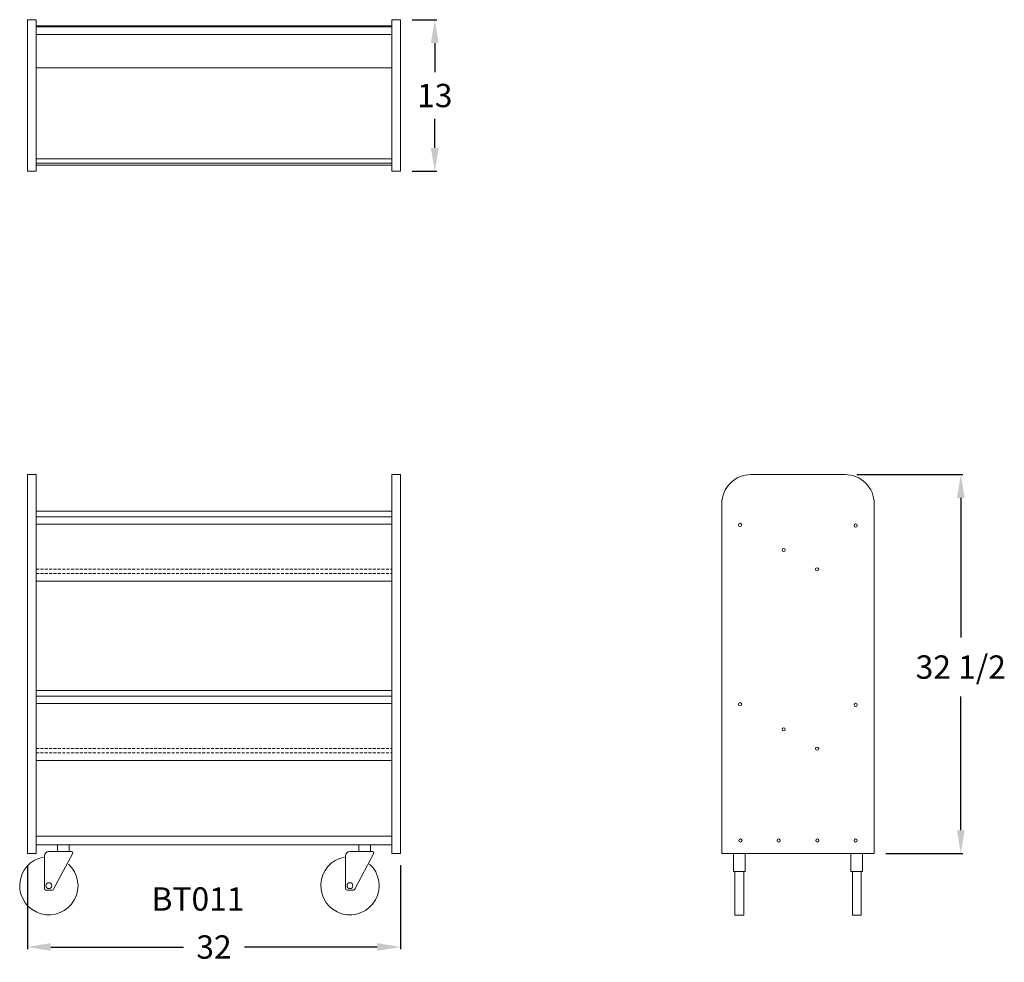
# Model space of a CAD drawing. Units: inches. Extents: x 0 to 84.4, y -3.9 to 76.9.
import ezdxf

# ---------------------------------------------------------------- set-up
doc = ezdxf.new("R2010")
doc.units = ezdxf.units.IN
doc.header["$MEASUREMENT"] = 0
doc.linetypes.add('HIDDEN', pattern=[0.375, 0.25, -0.125])
doc.layers.add('dimension', color=3, linetype='Continuous')
doc.layers.add('text', color=7, linetype='Continuous')
doc.layers.add('HID', color=1, linetype='HIDDEN', lineweight=9)
doc.layers.add('OBJ', color=7, linetype='Continuous', lineweight=20)
doc.styles.get("Standard").update_dxf_attribs({"font": 'ROMANS.SHX'})
doc.dimstyles.new('elevation', dxfattribs={"dimtxt": 2, "dimasz": 2, "dimexe": 0.18, "dimexo": 1, "dimgap": 1, "dimtad": 0, "dimtih": 1, "dimtoh": 1, "dimdec": 6, "dimzin": 0, "dimdsep": 46, "dimlunit": 5, "dimtxsty": 'Standard', "dimcen": 0.09, "dimclrd": 256, "dimclre": 256, "dimclrt": 256, "dimadec": 0, "dimazin": 0, "dimtfac": 1, "dimtdec": 6, "dimtofl": 0, "dimtmove": 0, "dimatfit": 0, "dimfxl": 1, "dimfrac": 2, "dimtolj": 1, "dimtzin": 0, "dimarcsym": 0})

# ---------------------------------------------------------------- blocks, each defined once
blk = doc.blocks.new('*D8')
at = {"layer": 'dimension', "lineweight": -2}
for p, q in [((33.654, 76.908), (35.764, 76.908)), ((35.584, 74.908), (35.584, 72.408)), ((35.584, 65.908), (35.584, 68.408)), ((33.654, 63.908), (35.764, 63.908))]:
    blk.add_line(p, q, dxfattribs=at)
at = {"layer": 'dimension'}
for points in [[(35.251, 74.908), (35.917, 74.908), (35.584, 76.908)], [(35.251, 65.908), (35.917, 65.908), (35.584, 63.908)]]:
    blk.add_solid(points, dxfattribs=at)
at = {"layer": 'dimension', "insert": (35.584, 70.408), "char_height": 2, "attachment_point": 5}
blk.add_mtext('\\A1;13', dxfattribs=at)
blk = doc.blocks.new('*D9')
at = {"layer": 'dimension', "lineweight": -2}
for p, q in [((0.654, 4.408), (0.654, -2.78)), ((32.654, 4.408), (32.654, -2.78)), ((2.654, -2.6), (14.034, -2.6)), ((30.654, -2.6), (19.273, -2.6))]:
    blk.add_line(p, q, dxfattribs=at)
at = {"layer": 'dimension'}
for points in [[(2.654, -2.266), (2.654, -2.933), (0.654, -2.6)], [(30.654, -2.266), (30.654, -2.933), (32.654, -2.6)]]:
    blk.add_solid(points, dxfattribs=at)
at = {"layer": 'dimension', "insert": (16.654, -2.6), "char_height": 2, "attachment_point": 5}
blk.add_mtext('\\A1;32', dxfattribs=at)
blk = doc.blocks.new('*D10')
at = {"layer": 'dimension', "lineweight": -2}
for p, q in [((71.757, 37.908), (80.857, 37.908)), ((80.677, 35.908), (80.677, 23.927)), ((80.677, 7.408), (80.677, 18.879)), ((74.257, 5.408), (80.857, 5.408))]:
    blk.add_line(p, q, dxfattribs=at)
at = {"layer": 'dimension'}
for points in [[(80.344, 35.908), (81.01, 35.908), (80.677, 37.908)], [(80.344, 7.408), (81.01, 7.408), (80.677, 5.408)]]:
    blk.add_solid(points, dxfattribs=at)
at = {"layer": 'dimension', "insert": (80.677, 21.403), "char_height": 2, "attachment_point": 5}
blk.add_mtext('\\A1;32 1/2', dxfattribs=at)

msp = doc.modelspace()

# ---------------------------------------------------------------- linework, layer by layer
at = {"layer": 'HID', "extrusion": (0, 1, 6.12303e-17)}
for p, q in [((1.4035435, 29.7956092, -1.2815), (31.9035435, 29.7956092, -1.2815)), ((1.4035435, 29.4206092, -1.2815), (31.9035435, 29.4206092, -1.2815)), ((1.4035435, 29.4206092, -1.2815), (31.9035435, 29.4206092, -1.2815)), ((1.4035435, 14.4206092, -1.2815), (31.9035435, 14.4206092, -1.2815)), ((1.4035435, 14.0456092, -1.2815), (31.9035435, 14.0456092, -1.2815)), ((1.4035435, 14.0456092, -1.2815), (31.9035435, 14.0456092, -1.2815))]:
    msp.add_line(p, q, dxfattribs=at)
at = {"layer": 'OBJ'}
for p, q in [((0.6535435, 76.9083497, -1.2815), (0.6535435, 74.4083497, -1.2815)), ((1.4035435, 76.9083497, -1.2815), (0.6535435, 76.9083497, -1.2815)), ((1.4035435, 76.9083497, -1.2815), (1.4035435, 74.4083497, -1.2815)), ((31.9035435, 76.9083497, -1.2815), (31.9035435, 74.4083497, -1.2815)), ((32.6535435, 76.9083497, -1.2815), (31.9035435, 76.9083497, -1.2815)), ((32.6535435, 76.9083497, -1.2815), (32.6535435, 74.4083497, -1.2815)), ((1.4035435, 76.3927247, -1.2815), (31.9035435, 76.3927247, -1.2815)), ((1.4035435, 76.2956092, -1.2815), (31.9035435, 76.2956092, -1.2815)), ((1.4035435, 75.6460902, -1.2815), (31.9035435, 75.6460902, -1.2815)), ((0.6535435, 74.4083497, -1.2815), (0.6535435, 66.4083497, -1.2815)), ((1.4035435, 74.4083497, -1.2815), (1.4035435, 66.4083497, -1.2815)), ((31.9035435, 74.4083497, -1.2815), (31.9035435, 66.4083497, -1.2815)), ((32.6535435, 74.4083497, -1.2815), (32.6535435, 66.4083497, -1.2815)), ((1.4035435, 72.7710902, -1.2815), (31.9035435, 72.7710902, -1.2815)), ((0.6535435, 66.4083497, -1.2815), (0.6535435, 63.9083497, -1.2815)), ((1.4035435, 66.4083497, -1.2815), (1.4035435, 63.9083497, -1.2815)), ((31.9035435, 66.4083497, -1.2815), (31.9035435, 63.9083497, -1.2815)), ((32.6535435, 66.4083497, -1.2815), (32.6535435, 63.9083497, -1.2815)), ((1.4035435, 64.9768615, -1.2815), (31.9035435, 64.9768615, -1.2815)), ((1.4035435, 64.6018615, -1.2815), (31.9035435, 64.6018615, -1.2815)), ((31.9035435, 64.4239747, -1.2815), (1.4035435, 64.4239747, -1.2815)), ((1.4035435, 63.9083497, -1.2815), (0.6535435, 63.9083497, -1.2815)), ((32.6535435, 63.9083497, -1.2815), (31.9035435, 63.9083497, -1.2815)), ((3.2472935, 6.1583497, -1.2815), (3.2472935, 5.5958497, -1.2815)), ((4.2472935, 5.5958497, -1.2815), (4.2472935, 6.1583497, -1.2815)), ((29.0597935, 6.1583497, -1.2815), (29.0597935, 5.5958497, -1.2815)), ((30.0597935, 5.5958497, -1.2815), (30.0597935, 6.1583497, -1.2815)), ((2.1222935, 5.2208497, -1.2815), (2.1222935, 2.8458497, -1.2815)), ((2.4972935, 5.5958497, -1.2815), (4.4565484, 5.5958497, -1.2815)), ((4.5446336, 5.4488507, -1.2815), (2.9074836, 2.3499596, -1.2815)), ((27.9347935, 5.2208497, -1.2815), (27.9347935, 2.8458497, -1.2815)), ((28.3097935, 5.5958497, -1.2815), (30.2690484, 5.5958497, -1.2815)), ((30.3571336, 5.4488507, -1.2815), (28.7199836, 2.3499596, -1.2815)), ((61.1946498, 3.8668619), (62.1946498, 3.8668619)), ((61.3196498, 3.8668619), (61.3196498, 0.1348111)), ((62.0696498, 3.8668619), (62.0696498, 0.1348111)), ((72.2571498, 3.8668619), (71.2571498, 3.8668619)), ((71.3821498, 3.8668619), (71.3821498, 0.1348111)), ((72.1321498, 3.8668619), (72.1321498, 0.1348111)), ((2.1222935, 2.8458497, -1.2815), (2.1222935, 2.4083497, -1.2815)), ((27.9347935, 2.8458497, -1.2815), (27.9347935, 2.4083497, -1.2815)), ((2.2472935, 2.2833497, -1.2815), (2.7969594, 2.2833497, -1.2815)), ((28.0597935, 2.2833497, -1.2815), (28.6094594, 2.2833497, -1.2815)), ((61.3196498, 0.1348111), (62.0696498, 0.1348111)), ((72.1321498, 0.1348111), (71.3821498, 0.1348111))]:
    msp.add_line(p, q, dxfattribs=at)
at = {"layer": 'OBJ', "extrusion": (0, 1, 6.12303e-17)}
for p, q in [((0.6535435, 37.9083497, -1.2815), (0.6535435, 35.4083497, -1.2815)), ((1.4035435, 37.9083497, -1.2815), (0.6535435, 37.9083497, -1.2815)), ((1.4035435, 37.9083497, -1.2815), (1.4035435, 35.4083497, -1.2815)), ((31.9035435, 37.9083497, -1.2815), (31.9035435, 35.4083497, -1.2815)), ((32.6535435, 37.9083497, -1.2815), (31.9035435, 37.9083497, -1.2815)), ((32.6535435, 37.9083497, -1.2815), (32.6535435, 35.4083497, -1.2815)), ((0.6535435, 35.4083497, -1.2815), (0.6535435, 5.4083497, -1.2815)), ((1.4035435, 35.4083497, -1.2815), (1.4035435, 5.4083497, -1.2815)), ((1.4035435, 34.7752553, -1.2815), (31.9035435, 34.7752553, -1.2815)), ((31.9035435, 35.4083497, -1.2815), (31.9035435, 5.4083497, -1.2815)), ((32.6535435, 35.4083497, -1.2815), (32.6535435, 5.4083497, -1.2815)), ((1.4035435, 34.2956092, -1.2815), (31.9035435, 34.2956092, -1.2815)), ((1.4035435, 33.6460902, -1.2815), (31.9035435, 33.6460902, -1.2815)), ((1.4035435, 28.7710902, -1.2815), (31.9035435, 28.7710902, -1.2815)), ((1.4035435, 19.4002553, -1.2815), (31.9035435, 19.4002553, -1.2815)), ((1.4035435, 18.9206092, -1.2815), (31.9035435, 18.9206092, -1.2815)), ((1.4035435, 18.2710902, -1.2815), (31.9035435, 18.2710902, -1.2815)), ((1.4035435, 13.3960902, -1.2815), (31.9035435, 13.3960902, -1.2815)), ((31.9035435, 6.9083497, -1.2815), (1.4035435, 6.9083497, -1.2815)), ((31.9035435, 6.1583497, -1.2815), (1.4035435, 6.1583497, -1.2815)), ((1.4035435, 5.4083497, -1.2815), (0.6535435, 5.4083497, -1.2815)), ((32.6535435, 5.4083497, -1.2815), (31.9035435, 5.4083497, -1.2815))]:
    msp.add_line(p, q, dxfattribs=at)
at = {"layer": 'OBJ', "extrusion": (1.83691e-16, 1, 6.12303e-17)}
for p, q in [((61.1946498, 3.8668619), (61.1946498, 5.4083497)), ((62.1946498, 3.8668619), (62.1946498, 5.4083497))]:
    msp.add_line(p, q, dxfattribs=at)
at = {"layer": 'OBJ', "extrusion": (-1.83691e-16, 1, 6.12303e-17)}
for p, q in [((71.2571498, 3.8668619), (71.2571498, 5.4083497)), ((72.2571498, 3.8668619), (72.2571498, 5.4083497))]:
    msp.add_line(p, q, dxfattribs=at)
at = {"layer": 'OBJ'}
msp.add_lwpolyline([(73.2571498, 5.4083497), (60.1946498, 5.4083497), (60.1946498, 35.4083497, -0.4142135624), (62.6946498, 37.9083497), (70.7571498, 37.9083497, -0.4142135624), (73.2571498, 35.4083497)], format="xyb", close=True, dxfattribs=at)
for centre, radius in [((61.7606498, 33.5933497, 1.2815), 0.1378), ((71.6636498, 33.5333497, 1.2815), 0.1378), ((65.4936498, 31.4383497, 1.2815), 0.1378), ((68.3596498, 29.7833497, 1.2815), 0.1378), ((61.7606498, 18.2183497, 1.2815), 0.1378), ((71.6636498, 18.1583497, 1.2815), 0.1378), ((65.4936498, 16.0633497, 1.2815), 0.1378), ((68.3596498, 14.4083497, 1.2815), 0.1378), ((61.7876498, 6.5333497, 1.2815), 0.1378), ((65.0696498, 6.5333497, 1.2815), 0.1378), ((68.3821498, 6.5333497, 1.2815), 0.1378), ((71.6641498, 6.5333497, 1.2815), 0.1378), ((2.4972935, 2.6583497, -1.2815), 0.25), ((28.3097935, 2.6583497, -1.2815), 0.25)]:
    msp.add_circle(centre, radius, dxfattribs=at)
for centre, radius, start, end in [((2.4972935, 2.6583497, -1.2815), 2.5, 100.806922875, 47.475314227), ((2.4972935, 5.2208497, -1.2815), 0.375, 90, 180), ((4.4234775, 5.4777979, -1.2815), 0.1225965, 321.921701145, 105.649634944), ((28.3097935, 2.6583497, -1.2815), 2.5, 100.806922875, 47.475314227), ((28.3097935, 5.2208497, -1.2815), 0.375, 90, 180), ((30.2359775, 5.4777979, -1.2815), 0.1225965, 321.921701145, 105.649634944), ((2.2472935, 2.4083497, -1.2815), 0.125, 180, 270), ((2.7969594, 2.4083497, -1.2815), 0.125, 270, 332.15242174), ((28.0597935, 2.4083497, -1.2815), 0.125, 180, 270), ((28.6094594, 2.4083497, -1.2815), 0.125, 270, 332.15242174)]:
    msp.add_arc(centre, radius, start, end, dxfattribs=at)

# ---------------------------------------------------------------- texts
at = {"layer": 'text'}
msp.add_text('BT011', height=2, dxfattribs=at).set_placement((11.2999743, 0.5161034))

# ---------------------------------------------------------------- dimensions: what is measured, and where the dimension line sits
at = {"layer": 'dimension'}
dim = msp.add_linear_dim(base=(35.5839377, 76.9083497), p1=(32.6535435, 63.9083497), p2=(32.6535435, 76.9083497), angle=90, dimstyle='elevation', dxfattribs=at)
dim.commit()
dim.dimension.update_dxf_attribs({"geometry": '*D8', "text_midpoint": (35.5839377, 70.4083497)})
dim = msp.add_linear_dim(base=(80.6768402, 37.9083497), p1=(73.2571498, 5.4083497), p2=(70.7571498, 37.9083497), angle=90, dimstyle='elevation', override={"dimdec": 6}, dxfattribs=at)
dim.commit()
dim.dimension.update_dxf_attribs({"geometry": '*D10', "text_midpoint": (80.6768402, 21.4027012), "dimtype": 160})
dim = msp.add_linear_dim(base=(32.6535435, -2.5997921), p1=(0.6535435, 5.4083497), p2=(32.6535435, 5.4083497), angle=0, dimstyle='elevation', override={"dimdec": 6}, dxfattribs=at)
dim.commit()
dim.dimension.update_dxf_attribs({"geometry": '*D9', "text_midpoint": (16.6535435, -2.5997921)})

doc.saveas('drawing.dxf')
